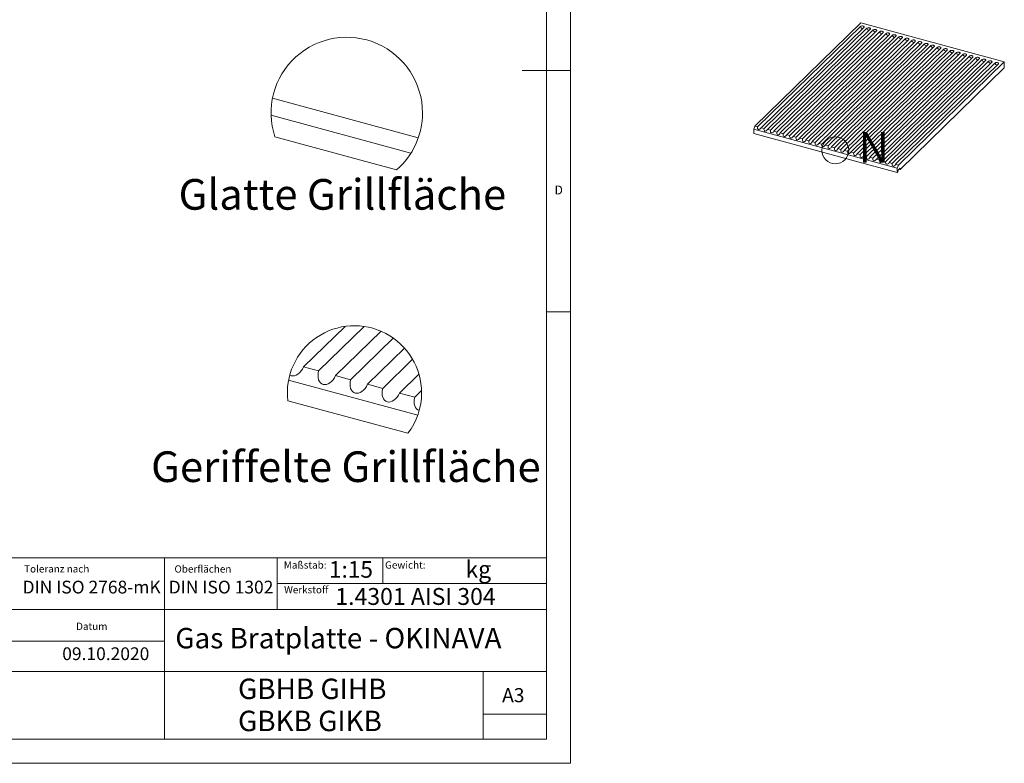
# Model space of a CAD drawing. Units: millimetres. Extents: x 5 to 505, y 5 to 292.
# Drawn here: x 301 to 505, y 5 to 159 of the extents above; entities that cross this region are included whole.
import ezdxf

# ---------------------------------------------------------------- set-up
doc = ezdxf.new("R2010")
doc.units = ezdxf.units.MM
doc.layers.add('BEMAßUNG', color=96, linetype='Continuous')
doc.styles.add('SLDTEXTSTYLE0', font='TXT', dxfattribs={"width": 0.75})

# ---------------------------------------------------------------- blocks, each defined once
blk = doc.blocks.new('SW_NOTE_8')
at = {"color": 0, "linetype": 'Continuous', "lineweight": 0, "char_height": 4.233, "attachment_point": 1, "style": 'SLDTEXTSTYLE0'}
for s, insert in [('GBHB GIHB', (0, 5.46)), ('GBKB GIKB', (0, -1.19))]:
    blk.add_mtext(s, dxfattribs=dict(at, insert=insert))

msp = doc.modelspace()

# ---------------------------------------------------------------- linework, layer by layer
at = {"color": 7, "linetype": 'Continuous', "lineweight": 0}
for p, q in [((415, 5), (415, 292)), ((410, 287), (410, 47.58759)), ((415, 148.5), (405, 148.5)), ((410, 98.5), (415, 98.5)), ((410, 47.58759), (273.87853, 47.58759)), ((330.91452, 47.58759), (330.91452, 36.88633)), ((354.27496, 47.58759), (354.27496, 36.88633)), ((354.27496, 47.58759), (410, 47.58759)), ((376.14678, 47.58759), (376.14678, 42.23696)), ((410, 47.58759), (410, 10)), ((354.27496, 42.23696), (410, 42.23696)), ((273.87853, 36.88633), (410, 36.88633)), ((330.91452, 36.88633), (330.91452, 10)), ((273.87853, 30.27891), (330.91452, 30.27891)), ((273.87853, 24.04159), (410, 24.04159)), ((396.86757, 24.04159), (396.86757, 10)), ((396.86757, 15.18655), (410, 15.18655)), ((410, 10), (273.87853, 10)), ((5, 5), (415, 5))]:
    msp.add_line(p, q, dxfattribs=at)
at = {"color": 7, "linetype": 'Continuous', "lineweight": 15}
for p, q in [((475.09057, 158.39237), (453.15589, 136.98344)), ((453.73354, 136.82645), (475.01631, 157.59909)), ((475.7183, 157.40831), (454.43552, 136.63567)), ((455.06016, 136.4659), (476.34294, 157.23854)), ((477.04492, 157.04776), (455.76215, 136.27512)), ((504.80702, 150.31607), (475.09057, 158.39237)), ((456.38679, 136.10535), (477.66957, 156.87799)), ((478.37155, 156.68721), (457.08878, 135.91457)), ((457.71342, 135.7448), (478.99619, 156.51744)), ((479.69818, 156.32666), (458.4154, 135.55402)), ((459.04005, 135.38426), (480.32282, 156.1569)), ((481.0248, 155.96611), (459.74203, 135.19347)), ((460.36667, 135.02371), (481.64945, 155.79635)), ((482.35143, 155.60556), (461.06866, 134.83292)), ((461.6933, 134.66316), (482.97607, 155.4358)), ((483.67806, 155.24501), (462.39528, 134.47237)), ((463.01993, 134.30261), (484.3027, 155.07525)), ((485.00469, 154.88446), (463.72191, 134.11182)), ((464.34655, 133.94206), (485.62933, 154.7147)), ((486.33131, 154.52392), (465.04854, 133.75128)), ((465.67318, 133.58151), (486.95596, 154.35415)), ((487.65794, 154.16337), (466.37517, 133.39073)), ((466.99981, 133.22096), (488.28258, 153.9936)), ((488.98457, 153.80282), (467.70179, 133.03018)), ((468.32644, 132.86041), (489.60921, 153.63305)), ((490.31119, 153.44227), (469.02842, 132.66963)), ((469.65306, 132.49987), (490.93584, 153.2725)), ((491.63782, 153.08172), (470.35505, 132.30908)), ((470.97969, 132.13932), (492.26246, 152.91196)), ((492.96445, 152.72117), (471.68168, 131.94853)), ((472.30632, 131.77877), (493.58909, 152.55141)), ((494.29108, 152.36062), (473.0083, 131.58798)), ((473.63294, 131.41822), (494.91572, 152.19086)), ((495.6177, 152.00007), (474.33493, 131.22743)), ((474.95957, 131.05767), (496.24235, 151.83031)), ((496.94433, 151.63952), (475.66156, 130.86689)), ((476.2862, 130.69712), (497.56897, 151.46976)), ((498.27096, 151.27898), (476.98818, 130.50634)), ((477.61283, 130.33657), (498.8956, 151.10921)), ((499.59759, 150.91843), (478.31481, 130.14579)), ((478.93945, 129.97602), (500.22223, 150.74866)), ((500.92421, 150.55788), (479.64144, 129.78524)), ((480.26608, 129.61547), (501.54885, 150.38811)), ((502.25084, 150.19733), (480.96807, 129.42469)), ((481.59271, 129.25493), (502.87548, 150.02757)), ((503.57747, 149.83678), (482.29469, 129.06414)), ((482.87234, 128.90715), (504.80702, 150.31607)), ((483.2457, 127.98581), (504.80702, 149.03032)), ((504.80702, 150.31607), (504.80702, 149.03032)), ((353.27385, 142.76001), (383.46462, 134.55481)), ((381.93843, 131.3708), (352.97843, 139.24151)), ((452.92254, 136.3271), (453.15589, 136.98344)), ((453.15589, 136.98344), (453.73354, 136.82645)), ((454.43552, 136.63567), (455.06016, 136.4659)), ((353.77644, 134.7388), (378.97106, 127.89144)), ((482.63899, 128.25081), (452.92254, 136.3271)), ((452.92254, 136.3271), (452.92254, 135.46994)), ((452.92254, 135.46994), (482.63899, 127.39364)), ((455.76215, 136.27512), (456.38679, 136.10535)), ((457.08878, 135.91457), (457.71342, 135.7448)), ((458.4154, 135.55402), (459.04005, 135.38426)), ((459.74203, 135.19347), (460.36667, 135.02371)), ((461.06866, 134.83292), (461.6933, 134.66316)), ((462.39528, 134.47237), (463.01993, 134.30261)), ((463.72191, 134.11182), (464.34655, 133.94206)), ((465.04854, 133.75128), (465.67318, 133.58151)), ((466.37517, 133.39073), (466.99981, 133.22096)), ((467.70179, 133.03018), (468.32644, 132.86041)), ((469.02842, 132.66963), (469.65306, 132.49987)), ((470.35505, 132.30908), (470.97969, 132.13932)), ((471.68168, 131.94853), (472.30632, 131.77877)), ((473.0083, 131.58798), (473.63294, 131.41822)), ((474.33493, 131.22743), (474.95957, 131.05767)), ((475.66156, 130.86689), (476.2862, 130.69712)), ((476.98818, 130.50634), (477.61283, 130.33657)), ((478.31481, 130.14579), (478.93945, 129.97602)), ((479.64144, 129.78524), (480.26608, 129.61547)), ((480.96807, 129.42469), (481.59271, 129.25493)), ((482.29469, 129.06414), (482.87234, 128.90715)), ((482.87234, 128.90715), (482.63899, 128.25081)), ((482.63899, 128.25081), (482.63899, 127.39364)), ((482.63899, 127.39364), (482.779, 127.5303)), ((482.779, 127.78745), (483.2457, 128.24296)), ((482.779, 127.5303), (482.779, 127.78745)), ((483.2457, 127.98581), (483.03961, 128.04181)), ((483.2457, 128.24296), (483.2457, 127.98581)), ((368.29171, 95.48562), (359.70337, 87.10314)), ((362.82658, 86.25432), (372.27398, 95.47527)), ((375.74964, 94.4879), (366.33651, 85.3004)), ((369.45972, 84.45157), (378.28359, 93.06394)), ((380.62439, 90.96892), (372.96965, 83.49765)), ((376.09285, 82.64883), (382.27598, 88.68375)), ((359.70337, 87.10314), (362.82658, 86.25432)), ((383.34068, 77.08024), (356.60149, 84.34738)), ((366.33651, 85.3004), (369.45972, 84.45157)), ((383.59427, 85.59072), (379.60278, 81.69491)), ((372.96965, 83.49765), (376.09285, 82.64883)), ((379.60278, 81.69491), (382.72599, 80.84608)), ((382.72599, 80.84608), (384.13294, 82.21931)), ((356.44812, 80.10323), (381.32469, 73.34231))]:
    msp.add_line(p, q, dxfattribs=at)
at = {"color": 7, "linetype": 'Continuous', "lineweight": 15, "flags": 128}
for points in [[(475.01631, 157.59909), (475.09072, 157.65028), (475.19221, 157.68713), (475.31084, 157.70602), (475.43499, 157.7051), (475.55252, 157.68447), (475.65191, 157.64615), (475.72345, 157.59388), (475.76013, 157.53278), (475.75835, 157.46884), (475.7183, 157.40831)], [(476.34294, 157.23854), (476.41735, 157.28974), (476.51884, 157.32658), (476.63746, 157.34547), (476.76162, 157.34455), (476.87914, 157.32392), (476.97854, 157.2856), (477.05008, 157.23333), (477.08676, 157.17223), (477.08498, 157.10829), (477.04492, 157.04776)], [(477.66957, 156.87799), (477.74398, 156.92919), (477.84546, 156.96603), (477.96409, 156.98492), (478.08824, 156.98401), (478.20577, 156.96338), (478.30517, 156.92505), (478.37671, 156.87278), (478.41338, 156.81168), (478.41161, 156.74774), (478.37155, 156.68721)], [(478.99619, 156.51744), (479.07061, 156.56864), (479.17209, 156.60548), (479.29072, 156.62437), (479.41487, 156.62346), (479.5324, 156.60283), (479.6318, 156.5645), (479.70333, 156.51223), (479.74001, 156.45113), (479.73823, 156.38719), (479.69818, 156.32666)], [(480.32282, 156.1569), (480.39723, 156.20809), (480.49872, 156.24493), (480.61734, 156.26382), (480.7415, 156.26291), (480.85903, 156.24228), (480.95842, 156.20395), (481.02996, 156.15168), (481.06664, 156.09059), (481.06486, 156.02664), (481.0248, 155.96611)], [(481.64945, 155.79635), (481.72386, 155.84754), (481.82535, 155.88439), (481.94397, 155.90327), (482.06813, 155.90236), (482.18565, 155.88173), (482.28505, 155.8434), (482.35659, 155.79113), (482.39326, 155.73004), (482.39149, 155.66609), (482.35143, 155.60556)], [(482.97607, 155.4358), (483.05049, 155.48699), (483.15197, 155.52384), (483.2706, 155.54273), (483.39475, 155.54181), (483.51228, 155.52118), (483.61168, 155.48285), (483.68322, 155.43059), (483.71989, 155.36949), (483.71811, 155.30554), (483.67806, 155.24501)], [(484.3027, 155.07525), (484.37711, 155.12644), (484.4786, 155.16329), (484.59723, 155.18218), (484.72138, 155.18126), (484.83891, 155.16063), (484.93831, 155.12231), (485.00984, 155.07004), (485.04652, 155.00894), (485.04474, 154.945), (485.00469, 154.88446)], [(485.62933, 154.7147), (485.70374, 154.76589), (485.80523, 154.80274), (485.92385, 154.82163), (486.04801, 154.82071), (486.16553, 154.80008), (486.26493, 154.76176), (486.33647, 154.70949), (486.37315, 154.64839), (486.37137, 154.58445), (486.33131, 154.52392)], [(486.95596, 154.35415), (487.03037, 154.40534), (487.13185, 154.44219), (487.25048, 154.46108), (487.37463, 154.46016), (487.49216, 154.43953), (487.59156, 154.40121), (487.6631, 154.34894), (487.69977, 154.28784), (487.698, 154.2239), (487.65794, 154.16337)], [(488.28258, 153.9936), (488.357, 154.0448), (488.45848, 154.08164), (488.57711, 154.10053), (488.70126, 154.09961), (488.81879, 154.07898), (488.91819, 154.04066), (488.98972, 153.98839), (489.0264, 153.92729), (489.02462, 153.86335), (488.98457, 153.80282)], [(489.60921, 153.63305), (489.68362, 153.68425), (489.78511, 153.72109), (489.90374, 153.73998), (490.02789, 153.73907), (490.14542, 153.71844), (490.24481, 153.68011), (490.31635, 153.62784), (490.35303, 153.56674), (490.35125, 153.5028), (490.31119, 153.44227)], [(490.93584, 153.2725), (491.01025, 153.3237), (491.11174, 153.36054), (491.23036, 153.37943), (491.35452, 153.37852), (491.47204, 153.35789), (491.57144, 153.31956), (491.64298, 153.26729), (491.67965, 153.2062), (491.67788, 153.14225), (491.63782, 153.08172)], [(492.26246, 152.91196), (492.33688, 152.96315), (492.43836, 152.99999), (492.55699, 153.01888), (492.68114, 153.01797), (492.79867, 152.99734), (492.89807, 152.95901), (492.96961, 152.90674), (493.00628, 152.84565), (493.0045, 152.7817), (492.96445, 152.72117)], [(493.58909, 152.55141), (493.6635, 152.6026), (493.76499, 152.63945), (493.88362, 152.65833), (494.00777, 152.65742), (494.1253, 152.63679), (494.2247, 152.59846), (494.29623, 152.54619), (494.33291, 152.4851), (494.33113, 152.42115), (494.29108, 152.36062)], [(494.91572, 152.19086), (494.99013, 152.24205), (495.09162, 152.2789), (495.21024, 152.29779), (495.3344, 152.29687), (495.45192, 152.27624), (495.55132, 152.23792), (495.62286, 152.18565), (495.65954, 152.12455), (495.65776, 152.06061), (495.6177, 152.00007)], [(496.24235, 151.83031), (496.31676, 151.8815), (496.41825, 151.91835), (496.53687, 151.93724), (496.66102, 151.93632), (496.77855, 151.91569), (496.87795, 151.87737), (496.94949, 151.8251), (496.98616, 151.764), (496.98439, 151.70006), (496.94433, 151.63952)], [(497.56897, 151.46976), (497.64339, 151.52095), (497.74487, 151.5578), (497.8635, 151.57669), (497.98765, 151.57577), (498.10518, 151.55514), (498.20458, 151.51682), (498.27611, 151.46455), (498.31279, 151.40345), (498.31101, 151.33951), (498.27096, 151.27898)], [(498.8956, 151.10921), (498.97001, 151.16041), (499.0715, 151.19725), (499.19013, 151.21614), (499.31428, 151.21522), (499.43181, 151.19459), (499.5312, 151.15627), (499.60274, 151.104), (499.63942, 151.0429), (499.63764, 150.97896), (499.59759, 150.91843)], [(500.22223, 150.74866), (500.29664, 150.79986), (500.39813, 150.8367), (500.51675, 150.85559), (500.64091, 150.85468), (500.75843, 150.83405), (500.85783, 150.79572), (500.92937, 150.74345), (500.96604, 150.68235), (500.96427, 150.61841), (500.92421, 150.55788)], [(501.54885, 150.38811), (501.62327, 150.43931), (501.72475, 150.47615), (501.84338, 150.49504), (501.96753, 150.49413), (502.08506, 150.4735), (502.18446, 150.43517), (502.256, 150.3829), (502.29267, 150.3218), (502.29089, 150.25786), (502.25084, 150.19733)], [(502.87548, 150.02757), (502.94989, 150.07876), (503.05138, 150.1156), (503.17001, 150.13449), (503.29416, 150.13358), (503.41169, 150.11295), (503.51109, 150.07462), (503.58262, 150.02235), (503.6193, 149.96126), (503.61752, 149.89731), (503.57747, 149.83678)], [(356.84739, 85.40421), (357.13169, 85.28292), (357.46475, 85.23926), (357.81735, 85.28251), (358.17802, 85.41125), (358.53502, 85.62128), (358.87671, 85.90577), (359.19198, 86.25546), (359.47055, 86.65896), (359.70337, 87.10314)], [(362.82658, 86.25432), (362.73037, 85.77302), (362.69822, 85.30254), (362.73119, 84.85821), (362.8282, 84.45448), (362.98609, 84.10451), (363.19973, 83.8197), (363.46216, 83.6093), (363.76483, 83.48017), (364.09789, 83.43652), (364.45049, 83.47977), (364.81116, 83.6085), (365.16815, 83.81853), (365.50984, 84.10303), (365.82511, 84.45272), (366.10369, 84.85622), (366.33651, 85.3004)], [(369.45972, 84.45157), (369.3635, 83.97027), (369.33136, 83.4998), (369.36432, 83.05546), (369.46134, 82.65174), (369.61923, 82.30177), (369.83287, 82.01695), (370.0953, 81.80655), (370.39797, 81.67743), (370.73102, 81.63378), (371.08363, 81.67702), (371.4443, 81.80576), (371.80129, 82.01579), (372.14298, 82.30029), (372.45825, 82.64997), (372.73683, 83.05348), (372.96965, 83.49765)], [(376.09285, 82.64883), (375.99664, 82.16753), (375.96449, 81.69705), (375.99746, 81.25272), (376.09447, 80.84899), (376.25237, 80.49903), (376.46601, 80.21421), (376.72843, 80.00381), (377.0311, 79.87468), (377.36416, 79.83103), (377.71676, 79.87428), (378.07743, 80.00301), (378.43442, 80.21305), (378.77611, 80.49754), (379.09138, 80.84723), (379.36996, 81.25073), (379.60278, 81.69491)], [(382.72599, 80.84608), (382.62977, 80.36478), (382.59763, 79.89431), (382.6306, 79.44997), (382.72761, 79.04625), (382.8855, 78.69628), (383.09914, 78.41146), (383.36157, 78.20107), (383.65288, 78.07679)]]:
    msp.add_lwpolyline(points, dxfattribs=at)
at = {"color": 7, "linetype": 'Continuous', "lineweight": 0}
msp.add_circle((469.81054, 131.95543), 2.7789, dxfattribs=at)
at = {"color": 8, "linetype": 'Continuous', "lineweight": 15}
for centre in [(475.48049, 157.66021), (476.80712, 157.29966), (478.13375, 156.93912), (479.46038, 156.57857), (480.787, 156.21802), (482.11363, 155.85747), (483.44026, 155.49692), (484.76688, 155.13637), (486.09351, 154.77582), (487.42014, 154.41527), (488.74677, 154.05472), (490.07339, 153.69418), (491.40002, 153.33363), (492.72665, 152.97308), (494.05327, 152.61253), (495.3799, 152.25198), (496.70653, 151.89143), (498.03316, 151.53088), (499.35978, 151.17033), (500.68641, 150.80978), (502.01304, 150.44924), (503.33966, 150.08869)]:
    msp.add_arc(centre, 0.46819, 187.5013496, 272.0203614, dxfattribs=at)
at = {"color": 7, "linetype": 'Continuous', "lineweight": 0}
for centre, radius, start, end in [((368.65183, 139.69722), 15.68002, 0.0000035, 198.4348294), ((368.65183, 139.69722), 15.68002, 311.1561368, 0.0000245), ((370.2471, 81.72942), 13.89448, 0.0000085, 186.7212271), ((370.24712, 81.72942), 13.89446, 322.8697238, 0.0000195)]:
    msp.add_arc(centre, radius, start, end, dxfattribs=at)
at = {"color": 7, "linetype": 'Continuous', "lineweight": 15}
for centre in [(454.10786, 136.79669), (455.43449, 136.43614), (456.76112, 136.0756), (458.08775, 135.71505), (459.41437, 135.3545), (460.741, 134.99395), (462.06763, 134.6334), (463.39425, 134.27285), (464.72088, 133.9123), (466.04751, 133.55175), (467.37414, 133.1912), (468.70076, 132.83066), (470.02739, 132.47011), (471.35402, 132.10956), (472.68064, 131.74901), (474.00727, 131.38846), (475.3339, 131.02791), (476.66053, 130.66736), (477.98715, 130.30681), (479.31378, 129.94626), (480.64041, 129.58572), (481.96703, 129.22517)]:
    msp.add_ellipse(centre, major_axis=(0.21685, 0.51467), ratio=0.653074351, start_param=1.783538104, end_param=4.674475095, dxfattribs=at)

# ---------------------------------------------------------------- block references
at = {"color": 7, "linetype": 'Continuous', "lineweight": 0}
msp.add_blockref('SW_NOTE_8', (346.14308, 17.08209), dxfattribs=at)

# ---------------------------------------------------------------- texts
at = {"color": 7, "linetype": 'Continuous', "lineweight": 0, "attachment_point": 1, "style": 'SLDTEXTSTYLE0'}
for s, insert, char_height in [('N', (474.64729, 135.7743), 6.35), ('D', (411.66667, 124.66802), 1.85208), ('D', (411.66667, 124.66802), 1.85208), ('Maßstab:', (355.61707, 46.82271), 1.5), ('Gewicht:', (376.58441, 46.82271), 1.5), ('kg', (393.22186, 46.94391), 3.5), ('Toleranz nach', (301.85385, 46.02148), 1.5), ('Oberflächen', (332.97889, 45.99857), 1.5), ('1:15', (364.95887, 46.87896), 3.439583), ('DIN ISO 2768-mK', (301.52691, 42.81723), 2.6458333), ('DIN ISO 1302', (331.78943, 42.81723), 2.6458333), ('Werkstoff', (355.68621, 41.70255), 1.5), ('Datum', (312.61981, 34.12446), 1.5), ('09.10.2020', (309.73979, 29.02077), 2.645833), ('A3', (400.83097, 20.56691), 2.910417)]:
    msp.add_mtext(s, dxfattribs=dict(at, insert=insert, char_height=char_height))
at = {"layer": 'BEMAßUNG', "style": 'SLDTEXTSTYLE0'}
for s, insert, char_height, attachment_point in [('Glatte Grillfläche', (367.74625, 126.0082), 6.35, 2), ('Geriffelte Grillfläche', (368.47342, 69.60866), 6.35, 2), ('1.4301 AISI 304', (366.27841, 41.3049), 3.5, 1), ('Gas Bratplatte - OKINAVA', (333.15581, 33.04079), 4.2333333, 1)]:
    msp.add_mtext(s, dxfattribs=dict(at, insert=insert, char_height=char_height, attachment_point=attachment_point))

doc.saveas('drawing.dxf')
